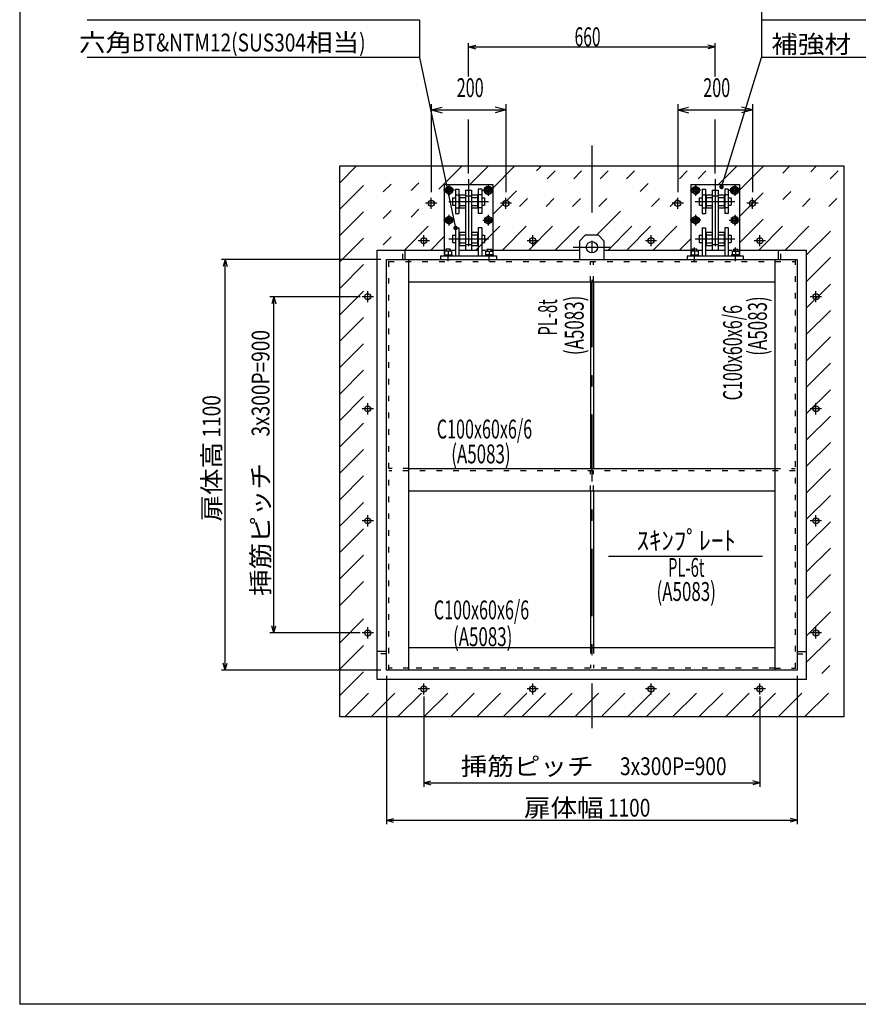
# Model space of a CAD drawing. Extents: x 300 to 6075, y 210 to 4260.
# Drawn here: x 300 to 2545, y 210 to 2846 of the extents above; entities that cross this region are included whole.
import ezdxf
from ezdxf.enums import TextEntityAlignment as Align

# ---------------------------------------------------------------- set-up
doc = ezdxf.new("R2010")
doc.units = 0
doc.header["$LTSCALE"] = 15
doc.header["$MEASUREMENT"] = 0
for name, pattern in [('CENTER', [13, 6, -3, 1, -3]), ('CENTER2', [24, 12, -5, 2, -5]), ('DOT', [3, 1, -2]), ('PHANTOM2', [25, 6, -5, 2, -5, 2, -5])]:
    doc.linetypes.add(name, pattern=pattern)
for name, color, linetype in [('0-7図枠', 7, 'CONTINUOUS'), ('1-1', 7, 'CONTINUOUS'), ('1-3', 7, 'CONTINUOUS'), ('1-5', 7, 'CONTINUOUS'), ('1-6', 7, 'CONTINUOUS'), ('1-8', 7, 'CONTINUOUS'), ('1-9', 7, 'CONTINUOUS'), ('1-A', 7, 'CONTINUOUS')]:
    doc.layers.add(name, color=color, linetype=linetype)
doc.styles.get("Standard").update_dxf_attribs({"font": 'txt.shx', "bigfont": 'extfont.shx'})

msp = doc.modelspace()

# ---------------------------------------------------------------- linework, layer by layer
at = {"layer": '0-7図枠', "color": 3, "linetype": 'CONTINUOUS'}
for points in [[(6075, 4260), (6075, 210), (300, 210)], [(6075, 4260), (300, 4260), (300, 210)]]:
    msp.add_lwpolyline(points, dxfattribs=at)
at = {"layer": '1-1', "color": 7, "linetype": 'CENTER'}
for p, q in [((1417, 2354.2), (1387, 2354.2)), ((1402, 2339.2), (1402, 2369.2)), ((1617, 2354.2), (1587, 2354.2)), ((1602, 2339.2), (1602, 2369.2)), ((2077, 2354.2), (2047, 2354.2)), ((2062, 2339.2), (2062, 2369.2)), ((2277, 2354.2), (2247, 2354.2)), ((2262, 2339.2), (2262, 2369.2)), ((1382, 2239.2), (1382, 2269.2)), ((1673.7, 2239.2), (1673.7, 2269.2)), ((1990.4, 2239.2), (1990.4, 2269.2)), ((2282, 2239.2), (2282, 2269.2)), ((1397, 2254.2), (1367, 2254.2)), ((1688.7, 2254.2), (1658.7, 2254.2)), ((2005.4, 2254.2), (1975.4, 2254.2)), ((2297, 2254.2), (2267, 2254.2)), ((1232, 2089.2), (1232, 2119.2)), ((2432, 2089.2), (2432, 2119.2)), ((1247, 2104.2), (1217, 2104.2)), ((2447, 2104.2), (2417, 2104.2)), ((1232, 1789.2), (1232, 1819.2)), ((2432, 1789.2), (2432, 1819.2)), ((1247, 1804.2), (1217, 1804.2)), ((2447, 1804.2), (2417, 1804.2)), ((1247, 1504.2), (1217, 1504.2)), ((1232, 1489.2), (1232, 1519.2)), ((2447, 1504.2), (2417, 1504.2)), ((2432, 1489.2), (2432, 1519.2)), ((1232, 1189.2), (1232, 1219.2)), ((2432, 1189.2), (2432, 1219.2)), ((1247, 1204.2), (1217, 1204.2)), ((2447, 1204.2), (2417, 1204.2)), ((1382, 1039.2), (1382, 1069.2)), ((1673.7, 1039.2), (1673.7, 1069.2)), ((1990.4, 1039.2), (1990.4, 1069.2)), ((2282, 1039.2), (2282, 1069.2)), ((1397, 1054.2), (1367, 1054.2)), ((1688.7, 1054.2), (1658.7, 1054.2)), ((2005.4, 1054.2), (1975.4, 1054.2)), ((2297, 1054.2), (2267, 1054.2))]:
    msp.add_line(p, q, dxfattribs=at)
at = {"layer": '1-1', "color": 3, "linetype": 'CONTINUOUS'}
for centre in [(1402, 2354.2), (1602, 2354.2), (2062, 2354.2), (2262, 2354.2), (1382, 2254.2), (1673.7, 2254.2), (1990.4, 2254.2), (2282, 2254.2), (1232, 2104.2), (2432, 2104.2), (1232, 1804.2), (2432, 1804.2), (1232, 1504.2), (2432, 1504.2), (1232, 1204.2), (2432, 1204.2), (1382, 1054.2), (1673.7, 1054.2), (1990.4, 1054.2), (2282, 1054.2)]:
    msp.add_circle(centre, 8, dxfattribs=at)
at = {"layer": '1-3', "color": 6, "linetype": 'CONTINUOUS'}
for p, q in [((1157, 2454.2), (2507, 2454.2)), ((1157, 979.2), (1157, 2454.2)), ((2507, 2454.2), (2507, 979.2)), ((2507, 979.2), (1157, 979.2))]:
    msp.add_line(p, q, dxfattribs=at)
at = {"layer": '1-3', "color": 6, "linetype": 'PHANTOM2'}
for p, q in [((1157, 2409.4), (1201.9, 2454.2)), ((1157, 2338.7), (1272.6, 2454.2)), ((1157, 2267.9), (1343.3, 2454.2)), ((1157, 2197.2), (1414, 2454.2)), ((1157, 2126.5), (1484.7, 2454.2)), ((1505.4, 2404.2), (1555.4, 2454.2)), ((1521.8, 2229.2), (1746.8, 2454.2)), ((1567, 2324.4), (1696.8, 2454.2)), ((1567, 2395.1), (1626.1, 2454.2)), ((1592.6, 2229.2), (1817.6, 2454.2)), ((1663.3, 2229.2), (1888.3, 2454.2)), ((1734, 2229.2), (1959, 2454.2)), ((1844.7, 2269.2), (2029.7, 2454.2)), ((1875.4, 2229.2), (2100.4, 2454.2)), ((1925.4, 2229.2), (2150.4, 2454.2)), ((2171.1, 2404.2), (2221.1, 2454.2)), ((2227, 2248), (2433.2, 2454.2)), ((2227, 2318.7), (2362.5, 2454.2)), ((2227, 2389.4), (2291.8, 2454.2)), ((2279, 2229.2), (2505.5, 2455.7)), ((2349.7, 2229.2), (2507, 2386.6)), ((1330.4, 2229.2), (1437, 2335.8)), ((1996.1, 2229.2), (2097, 2330.1)), ((2407, 2215.9), (2507, 2315.9)), ((1401.1, 2229.2), (1437, 2265.1)), ((2066.8, 2229.2), (2097, 2259.4)), ((2407, 2145.1), (2507, 2245.1)), ((2407, 2074.4), (2507, 2174.4)), ((1157, 2055.8), (1257, 2155.8)), ((1157, 1985.1), (1257, 2085.1)), ((2407, 2003.7), (2507, 2103.7)), ((2407, 1933), (2507, 2033)), ((1157, 1914.4), (1257, 2014.4)), ((2407, 1862.3), (2507, 1962.3)), ((1157, 1843.7), (1257, 1943.7)), ((1157, 1773), (1257, 1873)), ((2407, 1791.6), (2507, 1891.6)), ((2407, 1720.9), (2507, 1820.9)), ((1157, 1702.3), (1257, 1802.3)), ((2407, 1650.2), (2507, 1750.2)), ((1157, 1631.5), (1257, 1731.5)), ((1157, 1560.8), (1257, 1660.8)), ((2407, 1579.5), (2507, 1679.5)), ((2407, 1508.8), (2507, 1608.8)), ((1157, 1490.1), (1257, 1590.1)), ((2407, 1438), (2507, 1538)), ((1157, 1419.4), (1257, 1519.4)), ((2407, 1367.3), (2507, 1467.3)), ((1157, 1348.7), (1257, 1448.7)), ((1157, 1278), (1257, 1378)), ((2407, 1296.6), (2507, 1396.6)), ((2407, 1196.6), (2507, 1296.6)), ((1157, 1178), (1257, 1278)), ((2407, 1125.9), (2507, 1225.9)), ((1157, 1107.3), (1257, 1207.3)), ((1157, 1036.6), (1257, 1136.6)), ((2331, 979.2), (2507, 1155.2)), ((2401.7, 979.2), (2507, 1084.5)), ((1170.4, 979.2), (1270.4, 1079.2)), ((1241.1, 979.2), (1341.1, 1079.2)), ((1311.8, 979.2), (1411.8, 1079.2)), ((1382.5, 979.2), (1482.5, 1079.2)), ((1453.2, 979.2), (1553.2, 1079.2)), ((1523.9, 979.2), (1623.9, 1079.2)), ((1594.6, 979.2), (1694.6, 1079.2)), ((1644.6, 979.2), (1744.6, 1079.2)), ((1715.4, 979.2), (1815.4, 1079.2)), ((1786.1, 979.2), (1886.1, 1079.2)), ((1856.8, 979.2), (1956.8, 1079.2)), ((1927.5, 979.2), (2027.5, 1079.2)), ((1977.5, 979.2), (2077.5, 1079.2)), ((2048.2, 979.2), (2148.2, 1079.2)), ((2118.9, 979.2), (2218.9, 1079.2)), ((2189.6, 979.2), (2289.6, 1079.2)), ((2260.3, 979.2), (2360.3, 1079.2))]:
    msp.add_line(p, q, dxfattribs=at)
at = {"layer": '1-5', "color": 7, "linetype": 'CENTER2'}
for p, q in [((1832, 2509.2), (1832, 949.2)), ((1449.5, 2403.7), (1449.5, 2374.7)), ((1502, 2419.2), (1502, 2189.2)), ((1554.5, 2403.7), (1554.5, 2374.7)), ((2109.5, 2403.7), (2109.5, 2374.7)), ((2162, 2419.2), (2162, 2189.2)), ((2214.5, 2403.7), (2214.5, 2374.7)), ((1464, 2389.2), (1435, 2389.2)), ((1540, 2389.2), (1569, 2389.2)), ((2124, 2389.2), (2095, 2389.2)), ((2200, 2389.2), (2229, 2389.2)), ((1449, 2359.2), (1555, 2359.2)), ((2109, 2359.2), (2215, 2359.2)), ((1449.5, 2323.7), (1449.5, 2294.7)), ((1554.5, 2323.7), (1554.5, 2294.7)), ((2109.5, 2323.7), (2109.5, 2294.7)), ((2214.5, 2323.7), (2214.5, 2294.7)), ((1464, 2309.2), (1435, 2309.2)), ((1540, 2309.2), (1569, 2309.2)), ((2124, 2309.2), (2095, 2309.2)), ((2200, 2309.2), (2229, 2309.2)), ((1449, 2259.2), (1555, 2259.2)), ((2109, 2259.2), (2215, 2259.2)), ((1447, 2225.4), (1447, 2226.2)), ((1447, 2199.2), (1447, 2216.2)), ((1557, 2225.4), (1557, 2226.2)), ((1557, 2199.2), (1557, 2216.2)), ((1781.6, 2236.7), (1882.5, 2236.7)), ((2107, 2225.4), (2107, 2236.2)), ((2107, 2199.2), (2107, 2216.2)), ((2217, 2225.4), (2217, 2236.2)), ((2217, 2199.2), (2217, 2216.2))]:
    msp.add_line(p, q, dxfattribs=at)
at = {"layer": '1-6', "color": 3, "linetype": 'CONTINUOUS'}
for p, q in [((1437, 2404.2), (1567, 2404.2)), ((1437, 2404.2), (1437, 2219.2)), ((1567, 2404.2), (1567, 2219.2)), ((2097, 2404.2), (2227, 2404.2)), ((2097, 2404.2), (2097, 2219.2)), ((2227, 2404.2), (2227, 2219.2)), ((1257, 2229.2), (1437, 2229.2)), ((1257, 1079.2), (1257, 2229.2)), ((1332, 2204.2), (1332, 2229.2)), ((1456.5, 2229.2), (1467, 2229.2)), ((1476, 2229.2), (1528, 2229.2)), ((1537, 2229.2), (1547.5, 2229.2)), ((1567, 2229.2), (1799.5, 2229.2)), ((1864.5, 2229.2), (2097, 2229.2)), ((2116.5, 2229.2), (2127, 2229.2)), ((2136, 2229.2), (2188, 2229.2)), ((2197, 2229.2), (2207.5, 2229.2)), ((2227, 2229.2), (2407, 2229.2)), ((2332, 2204.2), (2332, 2229.2)), ((2407, 1079.2), (2407, 2229.2)), ((1282, 1154.2), (1257, 1154.2)), ((2382, 1154.2), (2407, 1154.2)), ((2407, 1079.2), (1257, 1079.2))]:
    msp.add_line(p, q, dxfattribs=at)
at = {"layer": '1-6', "color": 7, "linetype": 'CONTINUOUS'}
for p, q in [((1459, 2394.7), (1449.5, 2400.2)), ((1545, 2394.7), (1554.5, 2400.2)), ((2119, 2394.7), (2109.5, 2400.2)), ((2205, 2394.7), (2214.5, 2400.2)), ((1449.5, 2378.2), (1459, 2383.7)), ((1459, 2394.7), (1459, 2383.7)), ((1545, 2394.7), (1545, 2383.7)), ((1554.5, 2378.2), (1545, 2383.7)), ((2109.5, 2378.2), (2119, 2383.7)), ((2119, 2394.7), (2119, 2383.7)), ((2205, 2394.7), (2205, 2383.7)), ((2214.5, 2378.2), (2205, 2383.7)), ((1459, 2314.7), (1449.5, 2320.2)), ((1545, 2314.7), (1554.5, 2320.2)), ((2119, 2314.7), (2109.5, 2320.2)), ((2205, 2314.7), (2214.5, 2320.2)), ((1449.5, 2298.2), (1459, 2303.7)), ((1459, 2314.7), (1459, 2303.7)), ((1545, 2314.7), (1545, 2303.7)), ((1554.5, 2298.2), (1545, 2303.7)), ((2109.5, 2298.2), (2119, 2303.7)), ((2119, 2314.7), (2119, 2303.7)), ((2205, 2314.7), (2205, 2303.7)), ((2214.5, 2298.2), (2205, 2303.7))]:
    msp.add_line(p, q, dxfattribs=at)
at = {"layer": '1-6', "color": 4, "linetype": 'CONTINUOUS'}
for p, q in [((1467, 2391.7), (1467, 2326.7)), ((1467, 2376.7), (1476, 2376.7)), ((1537, 2376.7), (1528, 2376.7)), ((1537, 2391.7), (1537, 2326.7)), ((2127, 2391.7), (2127, 2326.7)), ((2127, 2376.7), (2136, 2376.7)), ((2197, 2376.7), (2188, 2376.7)), ((2197, 2391.7), (2197, 2326.7)), ((1467, 2341.7), (1476, 2341.7)), ((1467, 2326.7), (1476, 2326.7)), ((1537, 2341.7), (1528, 2341.7)), ((1537, 2326.7), (1528, 2326.7)), ((2127, 2341.7), (2136, 2341.7)), ((2127, 2326.7), (2136, 2326.7)), ((2197, 2341.7), (2188, 2341.7)), ((2197, 2326.7), (2188, 2326.7))]:
    msp.add_line(p, q, dxfattribs=at)
at = {"layer": '1-6', "color": 3, "linetype": 'DOT'}
for p, q in [((1326, 2204.2), (1326, 2229.2)), ((2338, 2204.2), (2338, 2229.2)), ((1282, 1148.2), (1257, 1148.2)), ((2382, 1148.2), (2407, 1148.2))]:
    msp.add_line(p, q, dxfattribs=at)
at = {"layer": '1-6', "color": 7, "linetype": 'CONTINUOUS'}
for points in [[(1449.5, 2378.2), (1440, 2383.7), (1440, 2394.7), (1449.5, 2400.2)], [(1554.5, 2378.2), (1564, 2383.7), (1564, 2394.7), (1554.5, 2400.2)], [(2109.5, 2378.2), (2100, 2383.7), (2100, 2394.7), (2109.5, 2400.2)], [(2214.5, 2378.2), (2224, 2383.7), (2224, 2394.7), (2214.5, 2400.2)], [(1449.5, 2298.2), (1440, 2303.7), (1440, 2314.7), (1449.5, 2320.2)], [(1554.5, 2298.2), (1564, 2303.7), (1564, 2314.7), (1554.5, 2320.2)], [(2109.5, 2298.2), (2100, 2303.7), (2100, 2314.7), (2109.5, 2320.2)], [(2214.5, 2298.2), (2224, 2303.7), (2224, 2314.7), (2214.5, 2320.2)]]:
    msp.add_lwpolyline(points, dxfattribs=at)
at = {"layer": '1-6', "color": 4, "linetype": 'CONTINUOUS'}
for points in [[(1467, 2391.7), (1476, 2391.7), (1476, 2326.7)], [(1537, 2391.7), (1528, 2391.7), (1528, 2326.7)], [(2127, 2391.7), (2136, 2391.7), (2136, 2326.7)], [(2197, 2391.7), (2188, 2391.7), (2188, 2326.7)]]:
    msp.add_lwpolyline(points, dxfattribs=at)
at = {"layer": '1-6', "color": 7, "linetype": 'CONTINUOUS'}
for centre, radius in [((1449.5, 2389.2), 9.5), ((1554.5, 2389.2), 11), ((1554.5, 2389.2), 9.5), ((2109.5, 2389.2), 9.5), ((2214.5, 2389.2), 11), ((2214.5, 2389.2), 9.5), ((1449.5, 2309.2), 9.5), ((1554.5, 2309.2), 9.5), ((2109.5, 2309.2), 9.5), ((2214.5, 2309.2), 9.5)]:
    msp.add_circle(centre, radius, dxfattribs=at)
at = {"layer": '1-6', "color": 6, "linetype": 'CONTINUOUS'}
for centre, radius in [((1449.5, 2389.2), 6), ((1449.5, 2389.2), 5), ((1554.5, 2389.2), 6), ((1554.5, 2389.2), 5), ((2109.5, 2389.2), 6), ((2109.5, 2389.2), 5), ((2214.5, 2389.2), 6), ((2214.5, 2389.2), 5), ((1449.5, 2309.2), 6), ((1449.5, 2309.2), 5), ((1554.5, 2309.2), 6), ((1554.5, 2309.2), 5), ((2109.5, 2309.2), 6), ((2109.5, 2309.2), 5), ((2214.5, 2309.2), 6), ((2214.5, 2309.2), 5)]:
    msp.add_circle(centre, radius, dxfattribs=at)
at = {"layer": '1-8', "color": 4, "linetype": 'CONTINUOUS'}
for p, q in [((1370.6, 2844.5), (480.3, 2844.5)), ((3300, 2844.5), (2286, 2844.5)), ((1502, 2693.6), (1502, 2782.8)), ((1502, 2772.8), (1521.3, 2778)), ((1502, 2772.8), (1521.3, 2767.6)), ((1502, 2772.8), (2162, 2772.8)), ((2162, 2772.8), (2142.7, 2778)), ((2162, 2772.8), (2142.7, 2767.6)), ((2162, 2693.6), (2162, 2782.8)), ((1370.6, 2744.5), (480.3, 2744.5)), ((1370.6, 2744.5), (1467, 2288.2)), ((2179.3, 2397.9), (2286, 2744.5)), ((3300, 2744.5), (2286, 2744.5)), ((1402, 2619.2), (1402, 2384.2)), ((1402, 2604.2), (1431, 2612)), ((1602, 2604.2), (1573, 2612)), ((1602, 2619.2), (1602, 2384.2)), ((2062, 2619.2), (2062, 2384.2)), ((2062, 2604.2), (2091, 2612)), ((2262, 2604.2), (2233, 2612)), ((2262, 2619.2), (2262, 2384.2)), ((1402, 2604.2), (1602, 2604.2)), ((1402, 2604.2), (1431, 2596.4)), ((1602, 2604.2), (1573, 2596.4)), ((2062, 2604.2), (2262, 2604.2)), ((2062, 2604.2), (2091, 2596.4)), ((2262, 2604.2), (2233, 2596.4)), ((1502, 2434.2), (1502, 2578.6)), ((2162, 2434.2), (2162, 2578.6)), ((1267, 2204.2), (840.2, 2204.2)), ((850.2, 2204.2), (845.1, 2184.9)), ((850.2, 2204.2), (855.4, 2184.9)), ((850.2, 1104.2), (850.2, 2204.2)), ((1212, 2104.2), (970.2, 2104.2)), ((980.2, 2104.2), (975.1, 2084.9)), ((980.2, 2104.2), (985.4, 2084.9)), ((980.2, 1204.2), (980.2, 2104.2)), ((980.2, 1204.2), (975.1, 1223.5)), ((980.2, 1204.2), (985.4, 1223.5)), ((1212, 1204.2), (970.2, 1204.2)), ((850.2, 1104.2), (845.1, 1123.5)), ((850.2, 1104.2), (855.4, 1123.5)), ((1267, 1104.2), (840.2, 1104.2)), ((1282, 1089.2), (1282, 692.6)), ((2382, 1089.2), (2382, 692.6)), ((1382, 1034.2), (1382, 792.6)), ((2282, 1034.2), (2282, 792.6)), ((1382, 802.6), (1401.3, 807.8)), ((1382, 802.6), (1401.3, 797.4)), ((1382, 802.6), (2282, 802.6)), ((2282, 802.6), (2262.7, 807.8)), ((2282, 802.6), (2262.7, 797.4)), ((1282, 702.6), (1301.3, 707.8)), ((1282, 702.6), (1301.3, 697.4)), ((1282, 702.6), (2382, 702.6)), ((2382, 702.6), (2362.7, 707.8)), ((2382, 702.6), (2362.7, 697.4))]:
    msp.add_line(p, q, dxfattribs=at)
at = {"layer": '1-8', "color": 7, "linetype": 'CONTINUOUS'}
msp.add_line((1370.6, 2844.5), (1370.6, 2744.5), dxfattribs=at)
at = {"layer": '1-8', "color": 4, "linetype": 'CONTINUOUS'}
msp.add_lwpolyline([(3300, 2944.5), (2286, 2944.5), (2286, 2744.5)], dxfattribs=at)
at = {"layer": '1-8', "color": 7, "linetype": 'CONTINUOUS', "const_width": 6}
msp.add_lwpolyline([(2176.3, 2397.9, 1), (2182.3, 2397.9, 1)], format="xyb", close=True, dxfattribs=at)
at = {"layer": '1-8', "color": 4, "linetype": 'CONTINUOUS', "const_width": 6}
msp.add_lwpolyline([(1464, 2288.2, 1), (1470, 2288.2, 1)], format="xyb", close=True, dxfattribs=at)
at = {"layer": '1-9', "color": 4, "linetype": 'CONTINUOUS'}
for p, q in [((1478, 2376.7), (1478, 2341.7)), ((1478, 2376.7), (1494, 2376.7)), ((1510, 2376.7), (1526, 2376.7)), ((1526, 2376.7), (1526, 2341.7)), ((2138, 2376.7), (2138, 2341.7)), ((2138, 2376.7), (2154, 2376.7)), ((2170, 2376.7), (2186, 2376.7)), ((2186, 2376.7), (2186, 2341.7)), ((1478, 2341.7), (1494, 2341.7)), ((1510, 2341.7), (1526, 2341.7)), ((2138, 2341.7), (2154, 2341.7)), ((2170, 2341.7), (2186, 2341.7)), ((1467, 2288.2), (1467, 2213.2)), ((1478, 2276.7), (1478, 2241.7)), ((1478, 2276.7), (1494, 2276.7)), ((1510, 2276.7), (1526, 2276.7)), ((1526, 2276.7), (1526, 2241.7)), ((1528, 2288.2), (1528, 2213.2)), ((1537, 2288.2), (1528, 2288.2)), ((1537, 2288.2), (1537, 2213.2)), ((2127, 2288.2), (2127, 2213.2)), ((2138, 2276.7), (2138, 2241.7)), ((2138, 2276.7), (2154, 2276.7)), ((2170, 2276.7), (2186, 2276.7)), ((2186, 2276.7), (2186, 2241.7)), ((2188, 2288.2), (2188, 2213.2)), ((2197, 2288.2), (2188, 2288.2)), ((2197, 2288.2), (2197, 2213.2)), ((1478, 2241.7), (1494, 2241.7)), ((1510, 2241.7), (1526, 2241.7)), ((2138, 2241.7), (2154, 2241.7)), ((2170, 2241.7), (2186, 2241.7)), ((1436.3, 2216.2), (1457.8, 2216.2)), ((1436.3, 2216.2), (1436.3, 2213.2)), ((1447, 2216.2), (1444, 2213.2)), ((1447, 2213.2), (1450, 2216.2)), ((1457.8, 2216.2), (1457.8, 2213.2)), ((1546.3, 2216.2), (1546.3, 2213.2)), ((1567.8, 2216.2), (1546.3, 2216.2)), ((1557, 2213.2), (1554, 2216.2)), ((1557, 2216.2), (1560, 2213.2)), ((1567.8, 2216.2), (1567.8, 2213.2)), ((2096.3, 2216.2), (2117.8, 2216.2)), ((2096.3, 2216.2), (2096.3, 2213.2)), ((2107, 2216.2), (2104, 2213.2)), ((2107, 2213.2), (2110, 2216.2)), ((2117.8, 2216.2), (2117.8, 2213.2)), ((2206.3, 2216.2), (2206.3, 2213.2)), ((2227.8, 2216.2), (2206.3, 2216.2)), ((2217, 2213.2), (2214, 2216.2)), ((2217, 2216.2), (2220, 2213.2)), ((2227.8, 2216.2), (2227.8, 2213.2))]:
    msp.add_line(p, q, dxfattribs=at)
at = {"layer": '1-9', "color": 7, "linetype": 'CONTINUOUS'}
for p, q in [((1494, 2389.2), (1510, 2389.2)), ((1494, 2374.2), (1510, 2374.2)), ((1510, 2389.2), (1510, 2229.2)), ((2154, 2389.2), (2170, 2389.2)), ((2154, 2374.2), (2170, 2374.2)), ((2170, 2389.2), (2170, 2229.2)), ((1459, 2369.2), (1459, 2349.2)), ((1459, 2369.2), (1467, 2369.2)), ((1459, 2349.2), (1467, 2349.2)), ((1476, 2369.2), (1478, 2369.2)), ((1476, 2349.2), (1478, 2349.2)), ((1526, 2369.2), (1528, 2369.2)), ((1526, 2349.2), (1528, 2349.2)), ((1537, 2369.2), (1545, 2369.2)), ((1537, 2349.2), (1545, 2349.2)), ((1545, 2369.2), (1545, 2349.2)), ((2119, 2369.2), (2119, 2349.2)), ((2119, 2369.2), (2127, 2369.2)), ((2119, 2349.2), (2127, 2349.2)), ((2136, 2369.2), (2138, 2369.2)), ((2136, 2349.2), (2138, 2349.2)), ((2186, 2369.2), (2188, 2369.2)), ((2186, 2349.2), (2188, 2349.2)), ((2197, 2369.2), (2205, 2369.2)), ((2197, 2349.2), (2205, 2349.2)), ((2205, 2369.2), (2205, 2349.2)), ((1459, 2269.2), (1459, 2249.2)), ((1459, 2269.2), (1467, 2269.2)), ((1476, 2269.2), (1478, 2269.2)), ((1526, 2269.2), (1528, 2269.2)), ((1537, 2269.2), (1545, 2269.2)), ((1545, 2269.2), (1545, 2249.2)), ((1799.5, 2254.2), (1814.5, 2269.2)), ((1849.5, 2269.2), (1814.5, 2269.2)), ((1864.5, 2254.2), (1849.5, 2269.2)), ((2119, 2269.2), (2119, 2249.2)), ((2119, 2269.2), (2127, 2269.2)), ((2136, 2269.2), (2138, 2269.2)), ((2186, 2269.2), (2188, 2269.2)), ((2197, 2269.2), (2205, 2269.2)), ((2205, 2269.2), (2205, 2249.2)), ((1459, 2249.2), (1467, 2249.2)), ((1476, 2249.2), (1478, 2249.2)), ((1494, 2244.2), (1510, 2244.2)), ((1526, 2249.2), (1528, 2249.2)), ((1537, 2249.2), (1545, 2249.2)), ((1799.5, 2204.2), (1799.5, 2254.2)), ((1864.5, 2254.2), (1864.5, 2204.2)), ((2119, 2249.2), (2127, 2249.2)), ((2136, 2249.2), (2138, 2249.2)), ((2154, 2244.2), (2170, 2244.2)), ((2186, 2249.2), (2188, 2249.2)), ((2197, 2249.2), (2205, 2249.2)), ((1437.5, 2226.2), (1437.5, 2216.2)), ((1456.5, 2226.2), (1437.5, 2226.2)), ((1447, 2225.4), (1447, 2216.2)), ((1456.5, 2226.2), (1456.5, 2216.2)), ((1547.5, 2226.2), (1547.5, 2216.2)), ((1547.5, 2226.2), (1566.5, 2226.2)), ((1557, 2225.4), (1557, 2216.2)), ((1566.5, 2226.2), (1566.5, 2216.2)), ((2097.5, 2226.2), (2097.5, 2216.2)), ((2116.5, 2226.2), (2097.5, 2226.2)), ((2107, 2225.4), (2107, 2216.2)), ((2116.5, 2226.2), (2116.5, 2216.2)), ((2207.5, 2226.2), (2207.5, 2216.2)), ((2207.5, 2226.2), (2226.5, 2226.2)), ((2217, 2225.4), (2217, 2216.2)), ((2226.5, 2226.2), (2226.5, 2216.2)), ((1427, 2213.2), (1427, 2204.2)), ((1427, 2204.2), (1577, 2204.2)), ((2087, 2213.2), (2087, 2204.2)), ((2087, 2204.2), (2237, 2204.2))]:
    msp.add_line(p, q, dxfattribs=at)
at = {"layer": '1-9', "color": 4, "linetype": 'DOT'}
for p, q in [((1478, 2369.8), (1494, 2369.8)), ((1478, 2348.6), (1494, 2348.6)), ((1510, 2369.8), (1526, 2369.8)), ((1510, 2348.6), (1526, 2348.6)), ((2138, 2369.8), (2154, 2369.8)), ((2138, 2348.6), (2154, 2348.6)), ((2170, 2369.8), (2186, 2369.8)), ((2170, 2348.6), (2186, 2348.6)), ((1478, 2269.8), (1494, 2269.8)), ((1510, 2269.8), (1526, 2269.8)), ((2138, 2269.8), (2154, 2269.8)), ((2170, 2269.8), (2186, 2269.8)), ((1478, 2248.6), (1494, 2248.6)), ((1510, 2248.6), (1526, 2248.6)), ((2138, 2248.6), (2154, 2248.6)), ((2170, 2248.6), (2186, 2248.6))]:
    msp.add_line(p, q, dxfattribs=at)
at = {"layer": '1-9', "color": 6, "linetype": 'CONTINUOUS'}
for p, q in [((1441, 2231.2), (1441, 2226.2)), ((1453, 2231.2), (1441, 2231.2)), ((1442, 2231.2), (1442, 2226.2)), ((1452, 2231.2), (1452, 2226.2)), ((1453, 2231.2), (1453, 2226.2)), ((1551, 2231.2), (1563, 2231.2)), ((1551, 2231.2), (1551, 2226.2)), ((1552, 2231.2), (1552, 2226.2)), ((1562, 2231.2), (1562, 2226.2)), ((1563, 2231.2), (1563, 2226.2)), ((2101, 2231.2), (2101, 2226.2)), ((2113, 2231.2), (2101, 2231.2)), ((2102, 2231.2), (2102, 2226.2)), ((2112, 2231.2), (2112, 2226.2)), ((2113, 2231.2), (2113, 2226.2)), ((2211, 2231.2), (2223, 2231.2)), ((2211, 2231.2), (2211, 2226.2)), ((2212, 2231.2), (2212, 2226.2)), ((2222, 2231.2), (2222, 2226.2)), ((2223, 2231.2), (2223, 2226.2))]:
    msp.add_line(p, q, dxfattribs=at)
at = {"layer": '1-9', "color": 2, "linetype": 'CONTINUOUS'}
for p, q in [((1282, 2204.2), (2382, 2204.2)), ((1282, 1104.2), (1282, 2204.2)), ((1342, 1104.2), (1342, 2204.2)), ((2322, 2204.2), (2322, 1104.2)), ((2382, 2204.2), (2382, 1104.2)), ((1342, 2144.2), (2322, 2144.2)), ((1828, 2144.2), (1828, 1644.2)), ((1836, 2144.2), (1836, 1644.2)), ((1342, 1644.2), (2322, 1644.2)), ((1342, 1584.2), (2322, 1584.2)), ((1828, 1584.2), (1828, 1164.2)), ((1836, 1584.2), (1836, 1164.2)), ((2322, 1164.2), (1342, 1164.2)), ((2382, 1104.2), (1282, 1104.2))]:
    msp.add_line(p, q, dxfattribs=at)
at = {"layer": '1-9', "color": 2, "linetype": 'DOT'}
for p, q in [((1288, 1104.2), (1288, 2204.2)), ((1288, 2198.2), (2376, 2198.2)), ((1828, 2144.2), (1828, 2198.2)), ((1836, 2144.2), (1836, 2198.2)), ((2376, 2204.2), (2376, 1104.2)), ((1342, 1644.2), (1288, 1644.2)), ((2376, 1638.2), (1288, 1638.2)), ((1828, 1584.2), (1828, 1638.2)), ((1836, 1584.2), (1836, 1638.2)), ((2322, 1644.2), (2376, 1644.2)), ((1828, 1164.2), (1828, 1110.2)), ((1836, 1164.2), (1836, 1110.2)), ((1342, 1110.2), (1288, 1110.2)), ((2322, 1110.2), (1342, 1110.2)), ((2322, 1110.2), (2376, 1110.2))]:
    msp.add_line(p, q, dxfattribs=at)
at = {"layer": '1-9', "color": 7, "linetype": 'CONTINUOUS'}
for points in [[(1494, 2389.2), (1494, 2229.2), (1510, 2229.2)], [(2154, 2389.2), (2154, 2229.2), (2170, 2229.2)], [(1427, 2213.2), (1577, 2213.2), (1577, 2204.2)], [(2087, 2213.2), (2237, 2213.2), (2237, 2204.2)]]:
    msp.add_lwpolyline(points, dxfattribs=at)
at = {"layer": '1-9', "color": 4, "linetype": 'CONTINUOUS'}
for points in [[(1467, 2288.2), (1476, 2288.2), (1476, 2213.2)], [(2127, 2288.2), (2136, 2288.2), (2136, 2213.2)]]:
    msp.add_lwpolyline(points, dxfattribs=at)
at = {"layer": '1-9', "color": 7, "linetype": 'CONTINUOUS'}
msp.add_circle((1832, 2236.7), 15, dxfattribs=at)
for centre in [(1442.3, 2212.5), (1451.8, 2212.5), (1552.3, 2212.5), (1561.8, 2212.5), (2102.3, 2212.5), (2111.8, 2212.5), (2212.3, 2212.5), (2221.8, 2212.5)]:
    msp.add_arc(centre, 13.7, 69.744, 110.256, dxfattribs=at)
at = {"layer": '1-A', "color": 4, "linetype": 'CONTINUOUS'}
msp.add_line((1876.5, 1409.7), (2289.2, 1409.7), dxfattribs=at)

# ---------------------------------------------------------------- texts
at = {"layer": '1-8', "color": 7, "lineweight": -3, "width": 0.608}
msp.add_text('660', height=50.49, dxfattribs=at).set_placement((1785.7, 2774.9))
at = {"layer": '1-8', "color": 7, "lineweight": -3, "width": 0.629}
for p in [(1506.3, 2622.8), (2166.3, 2622.8)]:
    msp.add_text('200', height=50.49, dxfattribs=at).set_placement(p, align=Align.BOTTOM_CENTER)
at = {"layer": '1-8', "color": 7, "lineweight": -3}
for s, width, p in [('PL-8t', 0.574, (1713.5, 2048.9)), ('C100x60x6/6', 0.627, (2208.7, 1954.4))]:
    msp.add_text(s, height=50.49, rotation=90, dxfattribs=dict(at, width=width)).set_placement(p, align=Align.MIDDLE_CENTER)
at = {"layer": '1-8', "color": 7, "lineweight": -3, "char_height": 47.685}
for s, insert, attachment_point in [('\\W1.093;{\\W0.787; }六角{\\W0.787;BT&NT}\u3000{\\W0.787;M12(SUS304}相当{\\W0.787;)}', (447.3, 2760.8), 7), ('\\W1.093;{\\W0.787; }補強材\u3000{\\W0.787;L65x65x6(SS400)}', (2301.1, 2756.5), 7), ('\\W1.093;挿筋ピッチ\u3000{\\W0.787;3x300P=900}', (1836.8, 847.3), 5), ('\\W1.093;扉体幅{\\W0.787; 1100}', (1650.2, 712.4), 7)]:
    msp.add_mtext(s, dxfattribs=dict(at, insert=insert, attachment_point=attachment_point))
at = {"layer": '1-8', "color": 7, "lineweight": -3, "char_height": 47.685, "rotation": 90}
for s, insert, attachment_point in [('\\W1.093;挿筋ピッチ\u3000{\\W0.787;3x300P=900}', (945, 1659.3), 5), ('\\W1.093;扉体高{\\W0.787; 1100}', (837.4, 1502.3), 7)]:
    msp.add_mtext(s, dxfattribs=dict(at, insert=insert, attachment_point=attachment_point))
at = {"layer": '1-A', "color": 7, "lineweight": -3, "width": 0.659}
for p in [(1784.9, 2027.4), (2275.4, 2025.8)]:
    msp.add_text('(A5083)', height=50.49, rotation=90, dxfattribs=at).set_placement(p, align=Align.MIDDLE_CENTER)
at = {"layer": '1-A', "color": 7, "lineweight": -3}
for s, width, p in [('C100x60x6/6', 0.627, (1544.5, 1749.9)), ('(A5083)', 0.659, (1535, 1683.3)), ('ｽｷﾝﾌﾟﾚｰﾄ', 0.963, (2084.7, 1451.5)), ('PL-6t', 0.577, (2084.7, 1379.6)), ('(A5083)', 0.659, (2084.7, 1315.1)), ('C100x60x6/6', 0.627, (1536.6, 1265.8)), ('(A5083)', 0.659, (1539.7, 1194))]:
    msp.add_text(s, height=50.49, dxfattribs=dict(at, width=width)).set_placement(p, align=Align.MIDDLE_CENTER)

doc.saveas('drawing.dxf')
